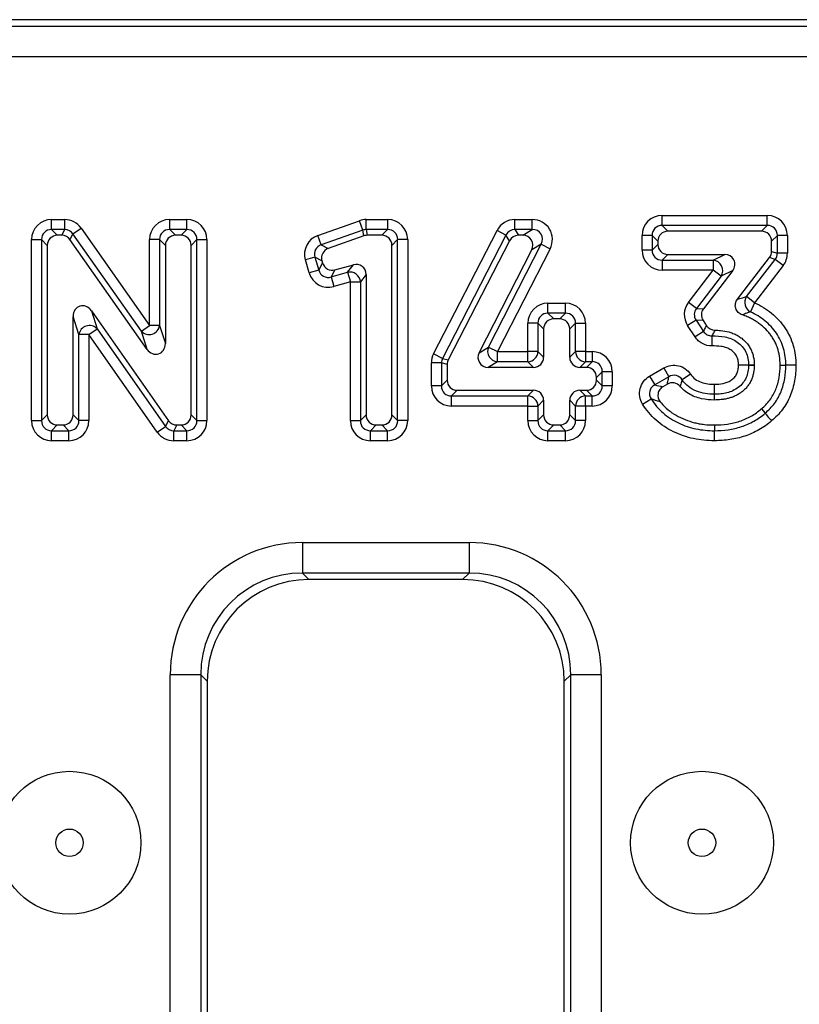
# Model space of a CAD drawing. Units: millimetres. Extents: x 11 to 1472, y 10 to 1041.
# Drawn here: x 419 to 457, y 652 to 700 of the extents above; entities that cross this region are included whole.
import ezdxf

# ---------------------------------------------------------------- set-up
doc = ezdxf.new("R2010")
doc.units = ezdxf.units.MM
doc.header["$LTSCALE"] = 5

msp = doc.modelspace()

# ---------------------------------------------------------------- linework, layer by layer
at = {"color": 7, "linetype": 'Continuous', "lineweight": 25}
for p, q in [((622.165, 699.894), (128.15, 699.894)), ((128.467, 699.576), (621.847, 699.576)), ((621.847, 698.082), (128.467, 698.082)), ((420.778, 689.608), (420.778, 690.1)), ((420.778, 690.1), (421.42, 690.1)), ((421.42, 689.608), (421.42, 690.1)), ((426.566, 689.608), (426.566, 690.1)), ((426.566, 690.1), (427.405, 690.1)), ((427.405, 689.608), (427.405, 690.1)), ((433.833, 689.326), (435.868, 690.044)), ((436.032, 689.58), (435.868, 690.044)), ((436.196, 690.1), (437.248, 690.1)), ((436.196, 689.608), (436.196, 690.1)), ((437.248, 690.1), (437.248, 689.608)), ((443.488, 689.608), (443.488, 690.1)), ((443.488, 690.1), (444.332, 690.1)), ((444.332, 689.608), (444.332, 690.1)), ((450.704, 689.808), (450.704, 690.301)), ((450.704, 690.301), (455.859, 690.301)), ((455.859, 689.808), (455.859, 690.301)), ((420.778, 689.608), (421.058, 689.328)), ((421.42, 689.608), (420.778, 689.608)), ((421.274, 689.328), (421.42, 689.608)), ((421.823, 689.399), (422.225, 689.682)), ((422.225, 689.682), (425.581, 684.908)), ((426.566, 689.608), (426.845, 689.328)), ((427.405, 689.608), (426.566, 689.608)), ((427.125, 689.328), (427.405, 689.608)), ((436.032, 689.58), (433.997, 688.861)), ((436.08, 689.3), (436.032, 689.58)), ((436.196, 689.608), (436.244, 689.328)), ((437.248, 689.608), (436.196, 689.608)), ((436.968, 689.328), (437.248, 689.608)), ((439.502, 683.523), (442.612, 689.566)), ((443.05, 689.341), (442.612, 689.566)), ((443.488, 689.608), (443.658, 689.328)), ((444.332, 689.608), (443.488, 689.608)), ((443.875, 689.328), (444.332, 689.608)), ((450.704, 689.808), (450.984, 689.529)), ((455.859, 689.808), (450.704, 689.808)), ((455.579, 689.529), (450.984, 689.529)), ((455.579, 689.529), (455.859, 689.808)), ((419.793, 689.116), (420.286, 689.116)), ((419.793, 680.246), (419.793, 689.116)), ((420.565, 688.836), (420.286, 689.116)), ((420.286, 689.116), (420.286, 680.246)), ((421.274, 689.328), (421.058, 689.328)), ((421.823, 689.399), (421.677, 689.119)), ((425.458, 683.74), (421.677, 689.119)), ((425.178, 684.625), (421.823, 689.399)), ((426.073, 689.116), (425.581, 689.116)), ((425.581, 684.908), (425.581, 689.116)), ((426.353, 688.836), (426.073, 689.116)), ((426.073, 689.116), (426.073, 684.908)), ((427.125, 689.328), (426.845, 689.328)), ((427.897, 689.116), (427.617, 688.836)), ((427.897, 680.246), (427.897, 689.116)), ((427.897, 689.116), (428.39, 689.116)), ((428.39, 689.116), (428.39, 680.246)), ((433.997, 688.861), (433.833, 689.326)), ((436.08, 689.3), (434.339, 688.685)), ((436.968, 689.328), (436.244, 689.328)), ((437.74, 689.116), (437.46, 688.836)), ((437.74, 680.246), (437.74, 689.116)), ((438.232, 689.116), (437.74, 689.116)), ((438.232, 689.116), (438.232, 680.246)), ((443.05, 689.341), (439.94, 683.298)), ((443.22, 689.061), (440.22, 683.23)), ((443.22, 689.061), (443.05, 689.341)), ((443.875, 689.328), (443.658, 689.328)), ((449.719, 688.605), (449.719, 689.316)), ((450.212, 689.316), (449.719, 689.316)), ((450.491, 689.036), (450.212, 689.316)), ((450.212, 689.316), (450.212, 688.605)), ((450.491, 689.036), (450.491, 688.885)), ((456.351, 689.316), (456.072, 689.036)), ((456.072, 688.54), (456.072, 689.036)), ((456.351, 688.445), (456.351, 689.316)), ((456.844, 689.316), (456.351, 689.316)), ((456.844, 689.316), (456.844, 688.445)), ((420.565, 688.836), (420.565, 680.526)), ((426.353, 688.836), (426.353, 684.023)), ((427.617, 680.526), (427.617, 688.836)), ((433.997, 688.861), (434.339, 688.685)), ((437.46, 680.526), (437.46, 688.836)), ((441.732, 683.573), (444.313, 688.611)), ((442.19, 683.853), (444.771, 688.891)), ((445.209, 688.667), (442.628, 683.629)), ((444.771, 688.891), (444.313, 688.611)), ((444.771, 688.891), (445.209, 688.667)), ((450.212, 688.605), (449.719, 688.605)), ((450.212, 688.605), (450.491, 688.885)), ((456.072, 688.54), (456.351, 688.445)), ((433.688, 688.261), (433.215, 688.124)), ((433.397, 687.491), (433.215, 688.124)), ((434.03, 688.085), (433.688, 688.261)), ((433.688, 688.261), (433.87, 687.627)), ((434.03, 688.085), (434.062, 687.971)), ((450.984, 688.392), (450.704, 688.112)), ((450.704, 688.112), (453.203, 688.112)), ((450.704, 688.112), (450.704, 687.62)), ((450.984, 688.392), (453.77, 688.392)), ((453.203, 688.112), (453.77, 688.392)), ((453.203, 688.112), (453.203, 687.62)), ((454.396, 686.197), (455.969, 688.24)), ((454.846, 686.323), (456.249, 688.145)), ((456.249, 688.145), (455.969, 688.24)), ((456.639, 687.844), (456.249, 688.145)), ((456.844, 688.445), (456.351, 688.445)), ((433.87, 687.627), (433.397, 687.491)), ((433.87, 687.627), (434.062, 687.971)), ((434.668, 687.634), (434.476, 687.289)), ((434.668, 687.634), (435.569, 687.885)), ((435.289, 687.517), (435.569, 687.885)), ((453.203, 687.62), (450.704, 687.62)), ((451.994, 686.043), (453.203, 687.62)), ((454.161, 687.6), (452.728, 685.732)), ((453.594, 687.32), (453.203, 687.62)), ((454.161, 687.6), (453.594, 687.32)), ((456.639, 687.844), (455.236, 686.022)), ((434.476, 687.289), (435.289, 687.517)), ((434.476, 687.289), (434.609, 686.815)), ((435.289, 687.517), (435.421, 687.042)), ((436.194, 687.411), (435.914, 687.042)), ((436.194, 687.411), (436.194, 680.526)), ((453.594, 687.32), (452.385, 685.744)), ((435.421, 687.042), (434.609, 686.815)), ((435.421, 687.042), (435.914, 687.042)), ((435.421, 680.246), (435.421, 687.042)), ((435.914, 687.042), (435.914, 680.246)), ((455.236, 686.022), (454.846, 686.323)), ((422.728, 685.635), (426.508, 680.243)), ((422.728, 685.635), (423.007, 684.748)), ((445.107, 685.509), (445.107, 686.002)), ((445.107, 686.002), (445.963, 686.002)), ((445.963, 685.509), (445.963, 686.002)), ((452.385, 685.744), (451.994, 686.043)), ((452.385, 685.744), (452.728, 685.732)), ((455.236, 686.022), (455.034, 685.573)), ((421.832, 680.526), (421.832, 685.352)), ((422.112, 684.466), (421.832, 685.352)), ((445.107, 685.509), (445.387, 685.229)), ((445.963, 685.509), (445.107, 685.509)), ((445.683, 685.229), (445.387, 685.229)), ((445.683, 685.229), (445.963, 685.509)), ((452.365, 685.172), (451.954, 684.901)), ((452.708, 685.16), (452.365, 685.172)), ((452.365, 685.172), (452.731, 684.619)), ((452.708, 685.16), (452.882, 684.899)), ((422.604, 684.466), (423.007, 684.748)), ((423.007, 684.748), (426.362, 679.963)), ((425.178, 684.625), (425.581, 684.908)), ((426.073, 684.908), (425.581, 684.908)), ((426.073, 684.908), (426.353, 684.023)), ((444.615, 685.017), (444.122, 685.017)), ((444.122, 683.629), (444.122, 685.017)), ((444.895, 684.737), (444.615, 685.017)), ((444.615, 685.017), (444.615, 683.629)), ((444.895, 684.737), (444.895, 683.349)), ((446.456, 685.017), (446.176, 684.737)), ((446.176, 683.349), (446.176, 684.737)), ((446.456, 683.629), (446.456, 685.017)), ((446.456, 685.017), (446.948, 685.017)), ((446.948, 685.017), (446.948, 683.629)), ((452.32, 684.348), (451.954, 684.901)), ((422.112, 680.246), (422.112, 684.466)), ((422.604, 684.466), (422.112, 684.466)), ((425.959, 679.681), (422.604, 684.466)), ((422.604, 684.466), (422.604, 680.246)), ((425.458, 683.74), (425.178, 684.625)), ((452.731, 684.619), (452.32, 684.348)), ((453.143, 684.399), (453.144, 683.906)), ((441.732, 683.573), (442.19, 683.853)), ((442.19, 683.853), (442.628, 683.629)), ((439.94, 683.298), (439.502, 683.523)), ((439.94, 683.298), (440.22, 683.23)), ((442.628, 683.136), (442.628, 683.629)), ((442.628, 683.629), (444.122, 683.629)), ((444.615, 683.629), (444.122, 683.629)), ((444.122, 683.136), (444.122, 683.629)), ((444.615, 683.629), (444.895, 683.349)), ((446.176, 683.349), (446.456, 683.629)), ((446.948, 683.629), (446.456, 683.629)), ((446.948, 683.629), (447.274, 683.629)), ((446.948, 683.629), (446.948, 683.136)), ((447.274, 683.629), (447.274, 683.136)), ((439.886, 683.072), (439.393, 683.072)), ((439.393, 681.947), (439.393, 683.072)), ((440.165, 683.004), (439.886, 683.072)), ((439.886, 683.072), (439.886, 681.947)), ((440.165, 683.004), (440.165, 682.227)), ((442.628, 683.136), (442.17, 682.856)), ((444.402, 682.856), (442.17, 682.856)), ((444.122, 683.136), (442.628, 683.136)), ((444.402, 682.856), (444.122, 683.136)), ((446.948, 683.136), (446.668, 682.856)), ((446.994, 682.856), (446.668, 682.856)), ((447.274, 683.136), (446.948, 683.136)), ((446.994, 682.856), (447.274, 683.136)), ((450.092, 682.425), (450.788, 682.826)), ((450.788, 682.826), (451.034, 682.399)), ((454.941, 682.971), (454.448, 682.975)), ((454.941, 682.963), (454.448, 682.959)), ((456.487, 682.966), (456.767, 682.967)), ((457.259, 682.969), (456.767, 682.967)), ((447.766, 682.644), (447.486, 682.364)), ((447.486, 682.227), (447.486, 682.364)), ((447.766, 681.947), (447.766, 682.644)), ((448.259, 682.644), (447.766, 682.644)), ((448.259, 682.644), (448.259, 681.947)), ((450.092, 682.425), (450.338, 681.999)), ((451.034, 682.399), (450.338, 681.999)), ((452.097, 682.521), (451.688, 682.247)), ((439.886, 681.947), (439.393, 681.947)), ((439.886, 681.947), (440.165, 682.227)), ((447.486, 682.227), (447.766, 681.947)), ((448.259, 681.947), (447.766, 681.947)), ((450.96, 682.034), (450.744, 681.909)), ((440.658, 681.735), (440.378, 681.455)), ((440.378, 681.455), (444.122, 681.455)), ((440.378, 680.962), (440.378, 681.455)), ((440.658, 681.735), (444.402, 681.735)), ((444.122, 681.455), (444.402, 681.735)), ((444.122, 680.962), (444.122, 681.455)), ((446.668, 681.735), (446.994, 681.735)), ((446.668, 681.735), (446.948, 681.455)), ((446.948, 681.455), (447.274, 681.455)), ((446.948, 680.962), (446.948, 681.455)), ((447.274, 681.455), (446.994, 681.735)), ((447.274, 680.962), (447.274, 681.455)), ((449.744, 681.057), (450.164, 681.314)), ((453.269, 681.257), (453.268, 681.536)), ((444.122, 680.962), (440.378, 680.962)), ((444.122, 680.962), (444.615, 680.962)), ((444.122, 680.246), (444.122, 680.962)), ((444.895, 681.242), (444.615, 680.962)), ((444.615, 680.962), (444.615, 680.246)), ((444.895, 681.242), (444.895, 680.526)), ((446.176, 680.526), (446.176, 681.242)), ((446.456, 680.962), (446.176, 681.242)), ((446.456, 680.246), (446.456, 680.962)), ((446.948, 680.962), (446.456, 680.962)), ((447.274, 680.962), (446.948, 680.962)), ((446.948, 680.962), (446.948, 680.246)), ((455.568, 680.822), (455.749, 680.609)), ((420.286, 680.246), (420.565, 680.526)), ((421.832, 680.526), (422.112, 680.246)), ((427.617, 680.526), (427.897, 680.246)), ((435.914, 680.246), (436.194, 680.526)), ((437.46, 680.526), (437.74, 680.246)), ((444.615, 680.246), (444.895, 680.526)), ((446.176, 680.526), (446.456, 680.246)), ((419.793, 680.246), (420.286, 680.246)), ((421.058, 680.033), (420.778, 679.754)), ((421.058, 680.033), (421.34, 680.033)), ((421.619, 679.754), (421.34, 680.033)), ((422.604, 680.246), (422.112, 680.246)), ((425.959, 679.681), (426.362, 679.963)), ((426.362, 679.963), (426.508, 680.243)), ((426.911, 680.033), (426.766, 679.754)), ((426.911, 680.033), (427.125, 680.033)), ((427.405, 679.754), (427.125, 680.033)), ((427.897, 680.246), (428.39, 680.246)), ((435.421, 680.246), (435.914, 680.246)), ((436.686, 680.033), (436.406, 679.754)), ((436.686, 680.033), (436.968, 680.033)), ((437.248, 679.754), (436.968, 680.033)), ((438.232, 680.246), (437.74, 680.246)), ((444.122, 680.246), (444.615, 680.246)), ((445.387, 680.033), (445.107, 679.754)), ((445.387, 680.033), (445.683, 680.033)), ((445.963, 679.754), (445.683, 680.033)), ((446.948, 680.246), (446.456, 680.246)), ((453.264, 680.033), (453.267, 679.754)), ((420.778, 679.754), (421.619, 679.754)), ((420.778, 679.261), (420.778, 679.754)), ((421.619, 679.261), (421.619, 679.754)), ((426.766, 679.754), (427.405, 679.754)), ((426.766, 679.261), (426.766, 679.754)), ((427.405, 679.261), (427.405, 679.754)), ((436.406, 679.754), (437.248, 679.754)), ((436.406, 679.261), (436.406, 679.754)), ((437.248, 679.261), (437.248, 679.754)), ((445.107, 679.754), (445.963, 679.754)), ((445.107, 679.261), (445.107, 679.754)), ((445.963, 679.261), (445.963, 679.754)), ((453.272, 679.261), (453.267, 679.754)), ((421.619, 679.261), (420.778, 679.261)), ((427.405, 679.261), (426.766, 679.261)), ((437.248, 679.261), (436.406, 679.261)), ((445.963, 679.261), (445.107, 679.261)), ((433.071, 674.269), (441.244, 674.269)), ((433.071, 674.269), (433.071, 672.774)), ((441.244, 674.269), (441.244, 672.774)), ((441.244, 672.774), (433.071, 672.774)), ((433.071, 672.774), (433.388, 672.457)), ((440.926, 672.457), (441.244, 672.774)), ((440.926, 672.457), (433.388, 672.457)), ((426.595, 617.557), (426.595, 667.793)), ((428.09, 667.793), (426.595, 667.793)), ((428.09, 667.793), (428.09, 617.557)), ((428.407, 667.476), (428.09, 667.793)), ((446.225, 667.793), (445.907, 667.476)), ((447.719, 667.793), (446.225, 667.793)), ((446.225, 617.557), (446.225, 667.793)), ((447.719, 667.793), (447.719, 617.557)), ((428.407, 667.476), (428.407, 617.875)), ((445.907, 617.875), (445.907, 667.476))]:
    msp.add_line(p, q, dxfattribs=at)
at = {"color": 7, "linetype": 'Continuous', "lineweight": 25, "flags": 128}
for points in [[(454.941, 682.971), (455.081, 682.971), (455.168, 682.971), (455.221, 682.971)], [(455.221, 682.964), (455.081, 682.964), (455.044, 682.964), (454.941, 682.963)]]:
    msp.add_lwpolyline(points, dxfattribs=at)
at = {"color": 7, "linetype": 'Continuous', "lineweight": 25}
for centre, radius in [((421.657, 659.561), 3.5), ((452.657, 659.561), 3.5), ((421.657, 659.561), 0.672), ((452.657, 659.561), 0.672)]:
    msp.add_circle(centre, radius, dxfattribs=at)
for centre, radius, start, end in [((453.158, 687.598), 0.517, 327.5609, 84.9552), ((435.402, 687.017), 0.512, 2.8283, 102.7929), ((455.266, 686.03), 0.512, 145.0817, 243.1059), ((422.631, 684.379), 0.527, 44.4708, 170.5654), ((425.553, 684.994), 0.527, 224.509, 350.591), ((442.662, 683.649), 0.514, 156.6369, 266.2372), ((444.105, 683.646), 0.511, 271.9981, 358.0019), ((446.966, 683.646), 0.511, 181.9981, 268.0019), ((444.105, 680.945), 0.511, 1.9981, 88.0019), ((446.966, 680.945), 0.511, 91.9981, 178.0019)]:
    msp.add_arc(centre, radius, start, end, dxfattribs=at)
for centre, major_axis, ratio, start_param, end_param in [((420.809, 689.085), (-0.729, 0.729), 0.970288, 5.512866, 7.053504), ((421.404, 689.085), (0.47, 0.905), 0.980826, 5.811968, 6.754402), ((426.596, 689.085), (-0.729, 0.729), 0.970288, 5.512866, 7.053504), ((427.374, 689.085), (0.729, 0.729), 0.970288, 5.512866, 7.053504), ((436.201, 689.085), (-0.172, 1.001), 0.984372, 6.116121, 6.45025), ((437.217, 689.085), (0.729, 0.729), 0.970288, 5.512866, 7.053504), ((443.506, 689.085), (-0.532, 0.872), 0.979328, 5.744632, 6.821738), ((444.282, 689.085), (0.901, 0.551), 0.947327, 5.285438, 7.280932), ((450.735, 689.285), (-0.729, 0.729), 0.970288, 5.512866, 7.053504), ((455.828, 689.285), (0.729, 0.729), 0.970288, 5.512866, 7.053504), ((420.809, 689.085), (0.386, -0.386), 0.916626, 2.371274, 3.911912), ((421.404, 689.085), (0.244, 0.47), 0.944936, 5.811968, 6.754402), ((426.596, 689.085), (0.386, -0.386), 0.916626, 2.371274, 3.911912), ((427.374, 689.085), (0.386, 0.386), 0.916626, 5.512866, 7.053504), ((436.201, 689.085), (-0.088, 0.516), 0.954764, 6.116121, 6.45025), ((437.217, 689.085), (0.386, 0.386), 0.916626, 5.512866, 7.053504), ((443.506, 689.085), (-0.277, 0.454), 0.940831, 5.744632, 6.821738), ((444.282, 689.085), (0.497, 0.304), 0.859198, 5.285438, 7.280932), ((450.735, 689.285), (0.386, -0.386), 0.916626, 2.371274, 3.911912), ((450.999, 689.021), (-0.364, 0.364), 0.970288, 5.512866, 7.053504), ((455.564, 689.021), (0.364, 0.364), 0.970288, 5.512866, 7.053504), ((455.828, 689.285), (0.386, 0.386), 0.916626, 5.512866, 7.053504), ((421.073, 688.82), (-0.364, 0.364), 0.970288, 5.512866, 7.053504), ((421.266, 688.82), (0.235, 0.452), 0.980826, 5.811968, 6.754402), ((426.861, 688.82), (-0.364, 0.364), 0.970288, 5.512866, 7.053504), ((427.11, 688.82), (0.364, 0.364), 0.970288, 5.512866, 7.053504), ((434.198, 688.378), (-0.915, 0.471), 0.971863, 5.541322, 7.025049), ((436.247, 688.82), (-0.086, 0.501), 0.984372, 6.116121, 6.45025), ((436.952, 688.82), (0.364, 0.364), 0.970288, 5.512866, 7.053504), ((443.668, 688.82), (-0.266, 0.436), 0.979328, 5.744632, 6.821738), ((443.85, 688.82), (0.45, 0.275), 0.947327, 5.285438, 7.280932), ((434.198, 688.378), (0.483, -0.249), 0.920776, 2.399729, 3.883456), ((434.522, 688.212), (-0.457, 0.235), 0.971863, 5.541322, 7.025049), ((450.735, 688.636), (-0.729, -0.729), 0.970288, 5.512866, 7.053504), ((450.735, 688.636), (0.386, 0.386), 0.916626, 2.371274, 3.911912), ((450.999, 688.9), (-0.364, -0.364), 0.970288, 5.512866, 7.053504), ((455.564, 688.545), (0.481, -0.164), 0.983091, 5.960197, 6.606174), ((453.739, 687.885), (0.483, 0.238), 0.928939, 5.200573, 7.365798), ((455.828, 688.455), (0.498, -0.169), 0.951196, 5.960197, 6.606174), ((455.828, 688.455), (0.963, -0.328), 0.983091, 5.960197, 6.606174), ((434.365, 687.801), (0.266, 0.476), 0.917225, 2.375197, 3.907988), ((434.546, 688.127), (-0.251, -0.45), 0.970515, 5.51679, 7.049581), ((435.686, 687.391), (0.315, 0.415), 0.959988, 5.381232, 7.185138), ((434.365, 687.801), (-0.502, -0.9), 0.970515, 5.51679, 7.049581), ((422.34, 685.304), (-0.174, 0.553), 0.862855, 5.063084, 7.503287), ((445.138, 684.986), (-0.729, 0.729), 0.970288, 5.512866, 7.053504), ((445.933, 684.986), (0.729, 0.729), 0.970288, 5.512866, 7.053504), ((452.813, 685.443), (-1.023, 0.036), 0.977344, 5.67454, 6.891831), ((452.813, 685.443), (0.534, -0.019), 0.935438, 2.532947, 3.750238), ((453.138, 685.432), (-0.511, 0.018), 0.977344, 5.67454, 6.891831), ((445.138, 684.986), (0.386, -0.386), 0.916626, 2.371274, 3.911912), ((445.402, 684.722), (-0.364, 0.364), 0.970288, 5.512866, 7.053504), ((445.668, 684.722), (0.364, 0.364), 0.970288, 5.512866, 7.053504), ((445.933, 684.986), (0.386, 0.386), 0.916626, 5.512866, 7.053504), ((425.845, 684.071), (0.175, -0.552), 0.863243, 5.063565, 7.502806), ((440.409, 683.065), (-0.988, 0.239), 0.983938, 6.04926, 6.517111), ((440.409, 683.065), (0.51, -0.123), 0.953552, 2.907667, 3.375518), ((440.673, 683.001), (-0.494, 0.12), 0.983938, 6.04926, 6.517111), ((442.195, 683.364), (-0.45, -0.275), 0.947327, 5.285438, 7.280932), ((444.387, 683.364), (0.364, -0.364), 0.970288, 5.512866, 7.053504), ((446.683, 683.364), (-0.364, -0.364), 0.970288, 5.512866, 7.053504), ((447.243, 682.613), (0.729, 0.729), 0.970288, 5.512866, 7.053504), ((446.979, 682.349), (0.364, 0.364), 0.970288, 5.512866, 7.053504), ((447.243, 682.613), (0.386, 0.386), 0.916626, 5.512866, 7.053504), ((440.409, 681.978), (-0.729, -0.729), 0.970288, 5.512866, 7.053504), ((440.409, 681.978), (0.386, 0.386), 0.916626, 2.371274, 3.911912), ((440.673, 682.242), (-0.364, -0.364), 0.970288, 5.512866, 7.053504), ((446.979, 682.242), (0.364, -0.364), 0.970288, 5.512866, 7.053504), ((447.243, 681.978), (0.386, -0.386), 0.916626, 5.512866, 7.053504), ((447.243, 681.978), (0.729, -0.729), 0.970288, 5.512866, 7.053504), ((444.387, 681.227), (0.364, 0.364), 0.970288, 5.512866, 7.053504), ((446.683, 681.227), (-0.364, 0.364), 0.970288, 5.512866, 7.053504), ((421.073, 680.541), (-0.364, -0.364), 0.970288, 5.512866, 7.053504), ((421.324, 680.541), (0.364, -0.364), 0.970288, 5.512866, 7.053504), ((427.11, 680.541), (0.364, -0.364), 0.970288, 5.512866, 7.053504), ((436.701, 680.541), (-0.364, -0.364), 0.970288, 5.512866, 7.053504), ((436.952, 680.541), (0.364, -0.364), 0.970288, 5.512866, 7.053504), ((445.402, 680.541), (-0.364, -0.364), 0.970288, 5.512866, 7.053504), ((445.668, 680.541), (0.364, -0.364), 0.970288, 5.512866, 7.053504), ((420.809, 680.277), (-0.729, -0.729), 0.970288, 5.512866, 7.053504), ((420.809, 680.277), (0.386, 0.386), 0.916626, 2.371274, 3.911912), ((421.589, 680.277), (0.386, -0.386), 0.916626, 5.512866, 7.053504), ((421.589, 680.277), (0.729, -0.729), 0.970288, 5.512866, 7.053504), ((426.781, 680.277), (0.244, 0.469), 0.944906, 2.669829, 3.613356), ((426.919, 680.541), (-0.235, -0.452), 0.980815, 5.811422, 6.754949), ((427.374, 680.277), (0.386, -0.386), 0.916626, 5.512866, 7.053504), ((427.374, 680.277), (0.729, -0.729), 0.970288, 5.512866, 7.053504), ((436.437, 680.277), (-0.729, -0.729), 0.970288, 5.512866, 7.053504), ((436.437, 680.277), (0.386, 0.386), 0.916626, 2.371274, 3.911912), ((437.217, 680.277), (0.386, -0.386), 0.916626, 5.512866, 7.053504), ((437.217, 680.277), (0.729, -0.729), 0.970288, 5.512866, 7.053504), ((445.138, 680.277), (-0.729, -0.729), 0.970288, 5.512866, 7.053504), ((445.138, 680.277), (0.386, 0.386), 0.916626, 2.371274, 3.911912), ((445.933, 680.277), (0.386, -0.386), 0.916626, 5.512866, 7.053504), ((445.933, 680.277), (0.729, -0.729), 0.970288, 5.512866, 7.053504), ((426.781, 680.277), (-0.47, -0.905), 0.980815, 5.811422, 6.754949), ((433.12, 667.744), (-4.631, 4.631), 0.992433, 5.501585, 7.064785), ((441.194, 667.744), (4.631, 4.631), 0.992433, 5.501585, 7.064785), ((433.12, 667.744), (-3.579, 3.579), 0.987964, 5.501585, 7.064785), ((441.194, 667.744), (3.579, 3.579), 0.987964, 5.501585, 7.064785), ((433.426, 667.438), (-3.562, 3.562), 0.992433, 5.501585, 7.064785), ((440.888, 667.438), (3.562, 3.562), 0.992433, 5.501585, 7.064785)]:
    msp.add_ellipse(centre, major_axis=major_axis, ratio=ratio, start_param=start_param, end_param=end_param, dxfattribs=at)
for points, knots in [([(454.629, 685.43), (454.554, 685.455), (454.486, 685.497), (454.376, 685.608), (454.334, 685.677), (454.289, 685.826), (454.285, 685.907), (454.314, 686.061), (454.348, 686.134), (454.396, 686.197)], [0, 0, 0, 0, 0.25, 0.25, 0.5, 0.5, 0.75, 0.75, 1, 1, 1, 1]), ([(454.396, 686.197), (454.397, 686.197), (454.398, 686.197), (454.399, 686.198), (454.479, 686.222), (454.558, 686.245), (454.637, 686.267), (454.708, 686.287), (454.777, 686.306), (454.846, 686.323)], [0, 0, 0, 0, 0.000009661, 0.000009661, 0.000009661, 0.00087605, 0.00087605, 0.00087605, 0.001654286, 0.001654286, 0.001654286, 0.001654286]), ([(455.236, 686.022), (455.385, 685.955), (455.53, 685.879), (455.809, 685.71), (455.939, 685.614), (456.314, 685.307), (456.538, 685.064), (456.81, 684.665), (456.889, 684.525), (457.026, 684.232), (457.085, 684.079), (457.219, 683.613), (457.258, 683.294), (457.259, 682.969)], [0, 0, 0, 0, 0.125, 0.125, 0.25, 0.25, 0.5, 0.5, 0.625, 0.625, 0.75, 0.75, 1, 1, 1, 1]), ([(455.034, 685.573), (454.973, 685.553), (454.912, 685.53), (454.849, 685.508), (454.778, 685.483), (454.704, 685.456), (454.629, 685.43)], [0.000426771, 0.000426771, 0.000426771, 0.000426771, 0.001199773, 0.001199773, 0.001199773, 0.002070813, 0.002070813, 0.002070813, 0.002070813]), ([(456.487, 682.966), (456.487, 683.114), (456.476, 683.262), (456.432, 683.55), (456.399, 683.688), (456.329, 683.887), (456.302, 683.954), (456.242, 684.087), (456.21, 684.151), (456.14, 684.273), (456.102, 684.333), (456.02, 684.45), (455.975, 684.508), (455.834, 684.677), (455.735, 684.778), (455.569, 684.92), (455.51, 684.967), (455.42, 685.033), (455.391, 685.054), (455.332, 685.095), (455.302, 685.114), (455.242, 685.151), (455.21, 685.169), (455.146, 685.205), (455.112, 685.223), (455.011, 685.276), (454.946, 685.307), (454.8, 685.369), (454.717, 685.4), (454.629, 685.43)], [0, 0, 0, 0, 0.125, 0.125, 0.25, 0.25, 0.3125, 0.3125, 0.375, 0.375, 0.4375, 0.4375, 0.5, 0.5, 0.625, 0.625, 0.6875, 0.6875, 0.71875, 0.71875, 0.75, 0.75, 0.78125, 0.78125, 0.8125, 0.8125, 0.875, 0.875, 0.9500498, 0.9500498, 0.9500498, 0.9500498]), ([(456.767, 682.967), (456.766, 683.104), (456.758, 683.244), (456.722, 683.516), (456.696, 683.651), (456.62, 683.916), (456.569, 684.047), (456.451, 684.297), (456.384, 684.417), (456.149, 684.757), (455.957, 684.964), (455.636, 685.225), (455.524, 685.307), (455.285, 685.451), (455.162, 685.516), (455.034, 685.573)], [0, 0, 0, 0, 0.125, 0.125, 0.25, 0.25, 0.375, 0.375, 0.5, 0.5, 0.75, 0.75, 0.875, 0.875, 1, 1, 1, 1]), ([(452.731, 684.619), (452.749, 684.653), (452.766, 684.686), (452.784, 684.719), (452.816, 684.779), (452.849, 684.839), (452.882, 684.899)], [0.000421392, 0.000421392, 0.000421392, 0.000421392, 0.00099518, 0.00099518, 0.00099518, 0.002039613, 0.002039613, 0.002039613, 0.002039613]), ([(453.285, 684.678), (453.255, 684.618), (453.224, 684.558), (453.194, 684.498), (453.177, 684.465), (453.16, 684.432), (453.143, 684.399)], [0, 0, 0, 0, 0.001043854, 0.001043854, 0.001043854, 0.001617421, 0.001617421, 0.001617421, 0.001617421]), ([(453.285, 684.678), (453.377, 684.677), (453.473, 684.673), (453.704, 684.651), (453.842, 684.628), (454.044, 684.571), (454.111, 684.549), (454.243, 684.497), (454.309, 684.467), (454.41, 684.412), (454.443, 684.392), (454.504, 684.352), (454.532, 684.333), (454.589, 684.291), (454.618, 684.269), (454.676, 684.221), (454.705, 684.195), (454.787, 684.117), (454.836, 684.062), (454.93, 683.943), (454.972, 683.88), (455.028, 683.783), (455.046, 683.749), (455.079, 683.679), (455.095, 683.642), (455.135, 683.535), (455.155, 683.466), (455.205, 683.257), (455.222, 683.114), (455.221, 682.971)], [0.1576777, 0.1576777, 0.1576777, 0.1576777, 0.25, 0.25, 0.375, 0.375, 0.4375, 0.4375, 0.5, 0.5, 0.53125, 0.53125, 0.5625, 0.5625, 0.59375, 0.59375, 0.625, 0.625, 0.6875, 0.6875, 0.75, 0.75, 0.78125, 0.78125, 0.8125, 0.8125, 0.875, 0.875, 0.9977913, 0.9977913, 0.9977913, 0.9977913]), ([(453.144, 683.906), (452.981, 683.906), (452.819, 683.947), (452.605, 684.061), (452.538, 684.109), (452.418, 684.218), (452.365, 684.279), (452.32, 684.348)], [0, 0, 0, 0, 0.5, 0.5, 0.75, 0.75, 1, 1, 1, 1]), ([(452.731, 684.619), (452.775, 684.55), (452.836, 684.493), (452.979, 684.417), (453.061, 684.397), (453.143, 684.399)], [0, 0, 0, 0, 0.5, 0.5, 1, 1, 1, 1]), ([(453.143, 684.399), (453.36, 684.4), (453.575, 684.393), (453.891, 684.327), (453.995, 684.295), (454.198, 684.212), (454.293, 684.159), (454.471, 684.032), (454.554, 683.959), (454.695, 683.795), (454.756, 683.703), (454.852, 683.508), (454.885, 683.404), (454.93, 683.19), (454.942, 683.081), (454.941, 682.971)], [0, 0, 0, 0, 0.25, 0.25, 0.375, 0.375, 0.5, 0.5, 0.625, 0.625, 0.75, 0.75, 0.875, 0.875, 1, 1, 1, 1]), ([(454.448, 682.975), (454.449, 683.052), (454.441, 683.128), (454.407, 683.278), (454.384, 683.351), (454.31, 683.485), (454.263, 683.547), (454.156, 683.654), (454.093, 683.701), (453.962, 683.779), (453.89, 683.809), (453.744, 683.855), (453.671, 683.872), (453.448, 683.905), (453.296, 683.907), (453.144, 683.906)], [0, 0, 0, 0, 0.125, 0.125, 0.25, 0.25, 0.375, 0.375, 0.5, 0.5, 0.625, 0.625, 0.75, 0.75, 1, 1, 1, 1]), ([(450.788, 682.826), (451.004, 682.95), (451.263, 682.99), (451.623, 682.906), (451.738, 682.855), (451.941, 682.713), (452.028, 682.625), (452.097, 682.521)], [0, 0, 0, 0, 0.5, 0.5, 0.75, 0.75, 1, 1, 1, 1]), ([(453.267, 682.029), (453.409, 682.031), (453.55, 682.04), (453.758, 682.083), (453.828, 682.102), (453.96, 682.154), (454.023, 682.187), (454.142, 682.266), (454.197, 682.31), (454.292, 682.416), (454.332, 682.477), (454.395, 682.605), (454.415, 682.675), (454.442, 682.815), (454.449, 682.887), (454.448, 682.959)], [0, 0, 0, 0, 0.25, 0.25, 0.375, 0.375, 0.5, 0.5, 0.625, 0.625, 0.75, 0.75, 0.875, 0.875, 1, 1, 1, 1]), ([(454.941, 682.963), (454.942, 682.859), (454.932, 682.754), (454.892, 682.551), (454.863, 682.451), (454.735, 682.166), (454.602, 682), (454.273, 681.75), (454.082, 681.658), (453.781, 681.582), (453.68, 681.564), (453.475, 681.542), (453.372, 681.538), (453.268, 681.536)], [0, 0, 0, 0, 0.125, 0.125, 0.25, 0.25, 0.5, 0.5, 0.75, 0.75, 0.875, 0.875, 1, 1, 1, 1]), ([(455.221, 682.964), (455.222, 682.843), (455.21, 682.723), (455.176, 682.546), (455.162, 682.486), (455.127, 682.368), (455.104, 682.306), (455.051, 682.185), (455.02, 682.128), (454.954, 682.02), (454.918, 681.967), (454.838, 681.866), (454.794, 681.818), (454.701, 681.727), (454.651, 681.685), (454.552, 681.61), (454.503, 681.577), (454.398, 681.513), (454.341, 681.483), (454.23, 681.43), (454.175, 681.408), (454.059, 681.366), (453.999, 681.349), (453.884, 681.32), (453.83, 681.309), (453.717, 681.288), (453.659, 681.28), (453.487, 681.262), (453.377, 681.258), (453.273, 681.257), (453.272, 681.257), (453.27, 681.257), (453.269, 681.257)], [0.0026049, 0.0026049, 0.0026049, 0.0026049, 0.125, 0.125, 0.1875, 0.1875, 0.25, 0.25, 0.3125, 0.3125, 0.375, 0.375, 0.4375, 0.4375, 0.5, 0.5, 0.5625, 0.5625, 0.625, 0.625, 0.6875, 0.6875, 0.75, 0.75, 0.8125, 0.8125, 0.875, 0.875, 1, 1, 1, 1.0014383, 1.0014383, 1.0014383, 1.0014383]), ([(455.568, 680.822), (455.569, 680.823), (455.57, 680.823), (455.57, 680.824), (455.724, 680.952), (455.863, 681.097), (456.039, 681.335), (456.094, 681.418), (456.192, 681.591), (456.235, 681.679), (456.347, 681.952), (456.4, 682.149), (456.471, 682.553), (456.488, 682.759), (456.487, 682.966)], [-0.001091, -0.001091, -0.001091, -0.001091, 0, 0, 0, 0.25, 0.25, 0.375, 0.375, 0.5, 0.5, 0.75, 0.75, 0.999913, 0.999913, 0.999913, 0.999913]), ([(455.749, 680.609), (455.92, 680.751), (456.076, 680.914), (456.339, 681.269), (456.448, 681.46), (456.616, 681.871), (456.674, 682.087), (456.75, 682.522), (456.768, 682.745), (456.767, 682.967)], [0, 0, 0, 0, 0.25, 0.25, 0.5, 0.5, 0.75, 0.75, 1, 1, 1, 1]), ([(457.259, 682.969), (457.26, 682.71), (457.239, 682.454), (457.149, 681.952), (457.08, 681.702), (456.882, 681.224), (456.754, 681.002), (456.447, 680.588), (456.266, 680.399), (456.067, 680.233)], [0, 0, 0, 0, 0.25, 0.25, 0.5, 0.5, 0.75, 0.75, 1, 1, 1, 1]), ([(449.744, 681.057), (449.675, 681.17), (449.628, 681.296), (449.588, 681.554), (449.594, 681.689), (449.659, 681.942), (449.717, 682.063), (449.877, 682.272), (449.977, 682.359), (450.092, 682.425)], [0, 0, 0, 0, 0.25, 0.25, 0.5, 0.5, 0.75, 0.75, 1, 1, 1, 1]), ([(450.96, 682.034), (450.961, 682.04), (450.962, 682.046), (450.963, 682.051), (450.977, 682.128), (450.991, 682.206), (451.008, 682.285), (451.016, 682.323), (451.025, 682.361), (451.034, 682.399)], [0, 0, 0, 0, 0.000078807, 0.000078807, 0.000078807, 0.001124306, 0.001124306, 0.001124306, 0.001629999, 0.001629999, 0.001629999, 0.001629999]), ([(451.688, 682.247), (451.622, 682.353), (451.515, 682.432), (451.271, 682.489), (451.14, 682.465), (451.034, 682.399)], [0, 0, 0, 0, 0.5, 0.5, 1, 1, 1, 1]), ([(452.097, 682.521), (452.159, 682.429), (452.235, 682.349), (452.413, 682.215), (452.511, 682.165), (452.825, 682.052), (453.045, 682.031), (453.267, 682.029)], [0, 0, 0, 0, 0.25, 0.25, 0.5, 0.5, 1, 1, 1, 1]), ([(450.338, 681.999), (450.279, 681.967), (450.227, 681.925), (450.144, 681.821), (450.113, 681.76), (450.064, 681.567), (450.091, 681.426), (450.164, 681.314)], [0, 0, 0, 0, 0.25, 0.25, 0.5, 0.5, 1, 1, 1, 1]), ([(450.744, 681.909), (450.681, 681.874), (450.627, 681.825), (450.544, 681.709), (450.516, 681.642), (450.477, 681.432), (450.517, 681.282), (450.609, 681.17)], [0, 0, 0, 0, 0.25, 0.25, 0.5, 0.5, 1, 1, 1, 1]), ([(451.58, 681.927), (451.505, 682.015), (451.402, 682.074), (451.177, 682.113), (451.06, 682.091), (450.96, 682.034)], [0, 0, 0, 0, 0.5, 0.5, 1, 1, 1, 1]), ([(451.688, 682.247), (451.676, 682.214), (451.663, 682.181), (451.652, 682.148), (451.626, 682.075), (451.602, 682.001), (451.58, 681.927)], [0.000422785, 0.000422785, 0.000422785, 0.000422785, 0.000925813, 0.000925813, 0.000925813, 0.002045115, 0.002045115, 0.002045115, 0.002045115]), ([(453.269, 681.257), (453.268, 681.257), (453.267, 681.257), (453.266, 681.257), (453.061, 681.258), (452.846, 681.274), (452.413, 681.369), (452.196, 681.449), (451.895, 681.634), (451.801, 681.706), (451.667, 681.831), (451.622, 681.878), (451.58, 681.927)], [-0.0014636, -0.0014636, -0.0014636, -0.0014636, 0, 0, 0, 0.25, 0.25, 0.5, 0.5, 0.625, 0.625, 0.6935144, 0.6935144, 0.6935144, 0.6935144]), ([(453.268, 681.536), (453.117, 681.537), (452.966, 681.547), (452.67, 681.594), (452.523, 681.633), (452.243, 681.746), (452.111, 681.821), (451.875, 682.01), (451.773, 682.121), (451.688, 682.247)], [0, 0, 0, 0, 0.25, 0.25, 0.5, 0.5, 0.75, 0.75, 1, 1, 1, 1]), ([(453.268, 681.536), (453.268, 681.557), (453.268, 681.618), (453.267, 681.797), (453.267, 681.913), (453.267, 682.029)], [0, 0, 0, 0, 0.5, 0.5, 1, 1, 1, 1]), ([(450.164, 681.314), (450.324, 681.054), (450.52, 680.825), (450.978, 680.422), (451.233, 680.261), (451.78, 680.001), (452.068, 679.902), (452.511, 679.812), (452.661, 679.791), (452.964, 679.761), (453.116, 679.752), (453.267, 679.754)], [0, 0, 0, 0, 0.25, 0.25, 0.5, 0.5, 0.75, 0.75, 0.875, 0.875, 1, 1, 1, 1]), ([(453.272, 679.261), (453.099, 679.259), (452.926, 679.269), (452.582, 679.304), (452.41, 679.329), (452.074, 679.4), (451.909, 679.446), (451.584, 679.558), (451.423, 679.624), (450.957, 679.85), (450.667, 680.037), (450.149, 680.498), (449.926, 680.76), (449.744, 681.057)], [0, 0, 0, 0, 0.125, 0.125, 0.25, 0.25, 0.375, 0.375, 0.5, 0.5, 0.75, 0.75, 1, 1, 1, 1]), ([(450.609, 681.17), (450.625, 681.151), (450.641, 681.131), (450.762, 680.991), (450.876, 680.879), (451.119, 680.679), (451.251, 680.588), (451.529, 680.428), (451.677, 680.356), (451.978, 680.235), (452.134, 680.184), (452.369, 680.126), (452.447, 680.109), (452.607, 680.082), (452.69, 680.071), (452.94, 680.042), (453.103, 680.032), (453.264, 680.033)], [0.2301004, 0.2301004, 0.2301004, 0.2301004, 0.25, 0.25, 0.375, 0.375, 0.5, 0.5, 0.625, 0.625, 0.75, 0.75, 0.8125, 0.8125, 0.875, 0.875, 0.9999511, 0.9999511, 0.9999511, 0.9999511]), ([(453.264, 680.033), (453.481, 680.036), (453.694, 680.048), (454.003, 680.092), (454.104, 680.111), (454.306, 680.158), (454.406, 680.186), (454.599, 680.25), (454.694, 680.287), (454.885, 680.372), (454.978, 680.418), (455.242, 680.566), (455.408, 680.685), (455.566, 680.821), (455.567, 680.821), (455.568, 680.822), (455.568, 680.822)], [0, 0, 0, 0, 0.25, 0.25, 0.375, 0.375, 0.5, 0.5, 0.625, 0.625, 0.75, 0.75, 1, 1, 1, 1.001052, 1.001052, 1.001052, 1.001052]), ([(453.267, 679.754), (453.491, 679.756), (453.716, 679.768), (454.16, 679.832), (454.379, 679.882), (454.8, 680.022), (455.004, 680.112), (455.397, 680.331), (455.578, 680.462), (455.749, 680.609)], [0, 0, 0, 0, 0.25, 0.25, 0.5, 0.5, 0.75, 0.75, 1, 1, 1, 1]), ([(455.749, 680.609), (455.762, 680.593), (455.801, 680.547), (455.917, 680.41), (455.992, 680.321), (456.067, 680.233)], [0, 0, 0, 0, 0.5, 0.5, 1, 1, 1, 1]), ([(456.067, 680.233), (455.875, 680.068), (455.67, 679.921), (455.228, 679.672), (454.998, 679.57), (454.524, 679.41), (454.279, 679.352), (453.778, 679.279), (453.526, 679.264), (453.272, 679.261)], [0, 0, 0, 0, 0.25, 0.25, 0.5, 0.5, 0.75, 0.75, 1, 1, 1, 1])]:
    msp.add_open_spline(points, degree=3, knots=knots, dxfattribs=at)
for points in [[(452.882, 684.899), (452.97, 684.764), (453.124, 684.68), (453.285, 684.678)], [(454.448, 682.975), (454.448, 682.97), (454.448, 682.964), (454.448, 682.959)], [(454.941, 682.963), (454.941, 682.966), (454.941, 682.969), (454.941, 682.971)], [(455.221, 682.971), (455.221, 682.969), (455.221, 682.966), (455.221, 682.964)], [(450.338, 681.999), (450.468, 681.966), (450.602, 681.935), (450.744, 681.909)], [(450.609, 681.17), (450.453, 681.214), (450.303, 681.267), (450.164, 681.314)]]:
    msp.add_open_spline(points, degree=3, dxfattribs=at)

doc.saveas('drawing.dxf')
